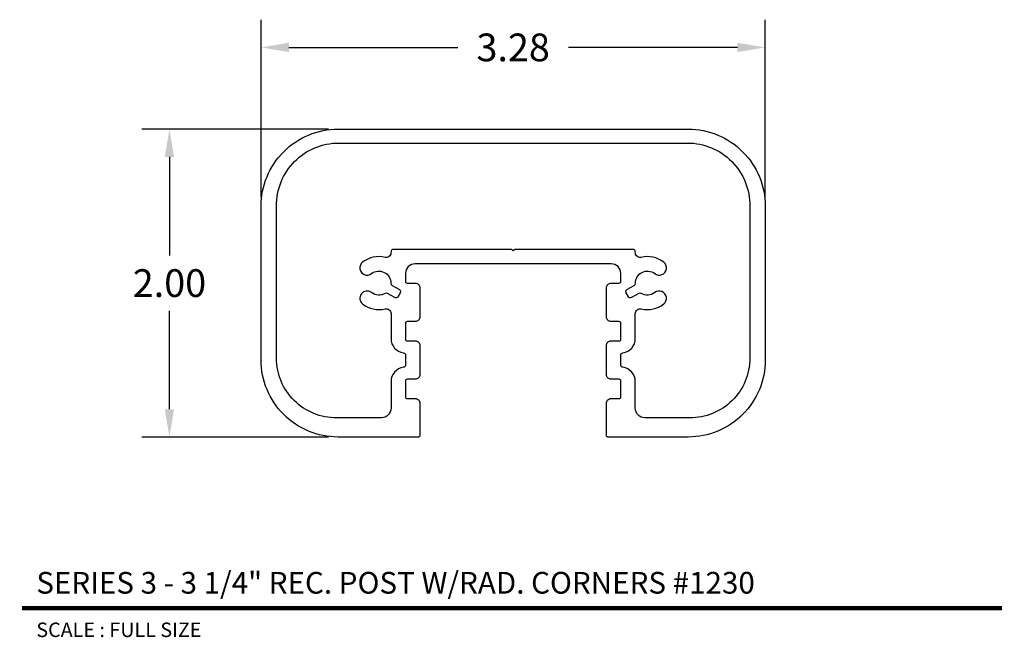
# Model space of a CAD drawing. Extents: x 2.96 to 9.35, y 3.82 to 7.83.
import ezdxf
from ezdxf.enums import TextEntityAlignment as Align

# ---------------------------------------------------------------- set-up
doc = ezdxf.new("R2010")
doc.units = 0
doc.header["$MEASUREMENT"] = 0
doc.layers.get('0').update_dxf_attribs({"linetype": 'CONTINUOUS'})
doc.layers.get('DEFPOINTS').update_dxf_attribs({"linetype": 'CONTINUOUS'})
doc.layers.add('L', color=7, linetype='CONTINUOUS')
doc.layers.add('TX', color=150, linetype='CONTINUOUS')
doc.styles.add('REG', font='ARCHITXT.SHX')
doc.dimstyles.get("Standard").update_dxf_attribs({"dimtxt": 0.18, "dimasz": 0.18, "dimexe": 0.18, "dimexo": 0.0625, "dimgap": 0.09, "dimtad": 0, "dimtih": 1, "dimtoh": 1, "dimzin": 0, "dimtxsty": 'STANDARD', "dimcen": 0.09, "dimazin": 3, "dimtfac": 1, "dimtofl": 0, "dimtmove": 0, "dimatfit": 3, "dimtolj": 1, "dimtzin": 0})

# ---------------------------------------------------------------- blocks, each defined once
blk = doc.blocks.new('*D4')
at = {"color": 0}
for p, q in [((4.5243, 6.6831), (4.5243, 7.8317)), ((7.7993, 6.6831), (7.7993, 7.8317)), ((4.7043, 7.6517), (5.8018, 7.6517)), ((7.6193, 7.6517), (6.5218, 7.6517))]:
    blk.add_line(p, q, dxfattribs=at)
for points in [[(4.7043, 7.6817), (4.7043, 7.6217), (4.5243, 7.6517)], [(7.6193, 7.6817), (7.6193, 7.6217), (7.7993, 7.6517)]]:
    blk.add_solid(points, dxfattribs=at)
at = {"layer": 'DEFPOINTS', "color": 0}
for p in [(4.5243, 7.6517), (4.5243, 6.6206), (7.7993, 6.6206)]:
    blk.add_point(p, dxfattribs=at)
at = {"color": 0, "insert": (6.1618, 7.6517), "char_height": 0.18, "attachment_point": 5}
blk.add_mtext('\\A1;3.28', dxfattribs=at)
blk = doc.blocks.new('*D5')
at = {"color": 0}
for p, q in [((4.9618, 7.1206), (3.7484, 7.1206)), ((3.9284, 6.9406), (3.9284, 6.3006)), ((3.9284, 5.3006), (3.9284, 5.9406)), ((4.9618, 5.1206), (3.7484, 5.1206))]:
    blk.add_line(p, q, dxfattribs=at)
for points in [[(3.8984, 6.9406), (3.9584, 6.9406), (3.9284, 7.1206)], [(3.8984, 5.3006), (3.9584, 5.3006), (3.9284, 5.1206)]]:
    blk.add_solid(points, dxfattribs=at)
at = {"layer": 'DEFPOINTS', "color": 0}
for p in [(5.0243, 7.1206), (3.9284, 5.1206), (5.0243, 5.1206)]:
    blk.add_point(p, dxfattribs=at)
at = {"color": 0, "insert": (3.9284, 6.1206), "char_height": 0.18, "attachment_point": 5}
blk.add_mtext('\\A1;2.00', dxfattribs=at)

msp = doc.modelspace()

# ---------------------------------------------------------------- linework, layer by layer
at = {"layer": 'L', "color": 5}
for points in [[(6.8613, 6.1306), (6.8613, 6.1836), (6.8613, 6.1836, 0.414214), (6.7993, 6.2456), (6.7993, 6.2456), (5.5243, 6.2456), (5.5243, 6.2456, 0.414214), (5.4623, 6.1836), (5.4623, 6.1836), (5.4623, 6.1306), (5.4623, 6.1306, 0.414214), (5.4723, 6.1206), (5.5248, 6.1206, -0.414214), (5.5558, 6.0896), (5.5558, 5.9016), (5.5558, 5.9016, -0.414214), (5.5248, 5.8706), (5.5248, 5.8706), (5.4723, 5.8706, 0.414214), (5.4623, 5.8606), (5.4623, 5.8606), (5.4623, 5.7556, 0.414214), (5.4723, 5.7456), (5.5248, 5.7456, -0.414214), (5.5558, 5.7146), (5.5558, 5.5266), (5.5558, 5.5266, -0.414214), (5.5248, 5.4956), (5.5248, 5.4956), (5.4723, 5.4956, 0.414214), (5.4623, 5.4856), (5.4623, 5.3806), (5.4623, 5.3806, 0.414214), (5.4723, 5.3706), (5.5248, 5.3706, -0.414214), (5.5558, 5.3396), (5.5558, 5.1306, -0.414214), (5.5458, 5.1206), (5.0243, 5.1206, -0.414214), (4.5243, 5.6206), (4.5243, 6.6206, -0.414214), (5.0243, 7.1206), (7.2993, 7.1206, -0.414214), (7.7993, 6.6206), (7.7993, 5.6206, -0.414214), (7.2993, 5.1206), (6.7778, 5.1206, -0.414214), (6.7678, 5.1306), (6.7678, 5.3396, -0.414214), (6.7988, 5.3706), (6.8513, 5.3706, 0.414214), (6.8613, 5.3806), (6.8613, 5.3806), (6.8613, 5.4856), (6.8613, 5.4856, 0.414214), (6.8513, 5.4956), (6.7988, 5.4956), (6.7988, 5.4956, -0.414214), (6.7678, 5.5266), (6.7678, 5.5266), (6.7678, 5.7146, -0.414214), (6.7988, 5.7456), (6.8513, 5.7456, 0.414214), (6.8613, 5.7556), (6.8613, 5.7556), (6.8613, 5.8606), (6.8613, 5.8606, 0.414214), (6.8513, 5.8706), (6.7988, 5.8706), (6.7988, 5.8706, -0.414214), (6.7678, 5.9016), (6.7678, 5.9016), (6.7678, 6.0896, -0.414214), (6.7988, 6.1206), (6.8513, 6.1206, 0.414214)], [(7.2944, 7.0306, -0.417499), (7.6992, 6.6212), (7.6993, 6.6206), (7.6993, 5.6321, -0.41747), (7.3085, 5.2456, -0.005783), (7.2993, 5.2456), (7.0173, 5.2456, -0.414214), (6.9553, 5.3076), (6.9553, 5.4811, 0.376631), (6.8743, 5.5733, -0.376631), (6.8613, 5.5881), (6.8613, 5.653, -0.376631), (6.8743, 5.6678, 0.376631), (6.9553, 5.7601), (6.9553, 5.9233, -0.485991), (6.9936, 5.9534, 0.22899), (7.14, 5.9849, 1), (7.0822, 6.059, -0.31039), (6.994, 6.0537, 0.272919), (6.9788, 6.0539), (6.9306, 6.0261, -0.414214), (6.9101, 6.0316), (6.8951, 6.0576, -0.414214), (6.9006, 6.078), (6.9488, 6.1058, 0.272919), (6.9563, 6.1191, -0.630803), (7.0822, 6.1821, 1), (7.14, 6.2563, 0.22899), (6.9936, 6.2877, -0.392801), (6.9568, 6.3083), (6.9545, 6.3292, 0.325414), (6.9403, 6.3396), (6.1718, 6.3396), (6.1618, 6.3296), (6.1518, 6.3396), (5.3833, 6.3396, 0.325414), (5.369, 6.3292), (5.3668, 6.3083, -0.392801), (5.3299, 6.2877, 0.22899), (5.1836, 6.2563, 1), (5.2413, 6.1821, -0.630803), (5.3673, 6.1191, 0.272919), (5.3748, 6.1058), (5.4229, 6.078, -0.414214), (5.4284, 6.0576), (5.4134, 6.0316, -0.414214), (5.3929, 6.0261), (5.3448, 6.0539, 0.272919), (5.3295, 6.0537, -0.31039), (5.2413, 6.059, 1), (5.1836, 5.9849, 0.22899), (5.3299, 5.9534, -0.485991), (5.3683, 5.9233), (5.3683, 5.7601, 0.376631), (5.4492, 5.6678, -0.376631), (5.4623, 5.653), (5.4623, 5.5881, -0.376631), (5.4492, 5.5733, 0.376631), (5.3683, 5.4811), (5.3683, 5.3076, -0.414214), (5.3063, 5.2456), (5.0243, 5.2456, -0.005783), (5.0151, 5.2456, -0.41747), (4.6243, 5.6321), (4.6243, 6.6206), (4.6243, 6.6212, -0.417499), (5.0291, 7.0306)]]:
    msp.add_lwpolyline(points, format="xyb", close=True, dxfattribs=at)
at = {"layer": 'L', "color": 5, "ltscale": 0.116666, "const_width": 0.0282}
msp.add_lwpolyline([(2.9696, 4.0091), (9.3388, 4.0091)], dxfattribs=at)

# ---------------------------------------------------------------- texts
at = {"layer": 'L', "color": 3, "ltscale": 0.116666, "style": 'REG'}
msp.add_text('SERIES 3 - 3 1/4" REC. POST W/RAD. CORNERS #1230', height=0.141, dxfattribs=at).set_placement((3.0635, 4.1031))
at = {"layer": 'TX', "ltscale": 0.116666, "style": 'REG'}
msp.add_text('SCALE : FULL SIZE', height=0.094, dxfattribs=at).set_placement((3.0635, 3.9151), align=Align.TOP_LEFT)

# ---------------------------------------------------------------- dimensions: what is measured, and where the dimension line sits
dim = msp.add_linear_dim(base=(4.5242684296, 7.6517111493), p1=(7.7992684296, 6.6205604661), p2=(4.5242684296, 6.6205604661), dimstyle='STANDARD')
dim.commit()
dim.dimension.update_dxf_attribs({"geometry": '*D4', "text_midpoint": (6.1617684296, 7.6517111493)})
dim = msp.add_linear_dim(base=(3.9284, 5.1206), p1=(5.0243, 7.1206), p2=(5.0243, 5.1206), angle=90, dimstyle='STANDARD')
dim.commit()
dim.dimension.update_dxf_attribs({"geometry": '*D5', "text_midpoint": (3.9284, 6.1206)})

doc.saveas('drawing.dxf')
